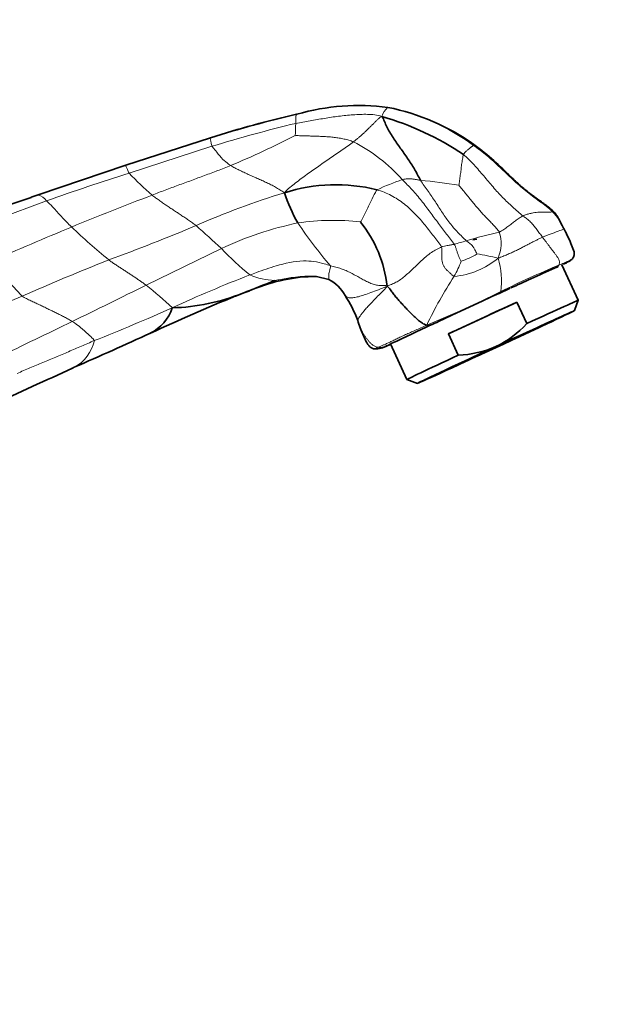
# Model space of a CAD drawing. Units: millimetres. Extents: x 0 to 1478, y 0 to 1758.
# Drawn here: x 1233 to 1307, y 1144 to 1269 of the extents above; entities that cross this region are included whole.
import ezdxf
from ezdxf import colors
from ezdxf.entities.mleader import LeaderData, LeaderLine
from ezdxf.math import Vec2, Vec3

# ---------------------------------------------------------------- set-up
doc = ezdxf.new("R2010")
doc.units = ezdxf.units.MM
doc.layers.add('DV4_Défaut', color=7, linetype='Continuous')
doc.layers.add('Défaut', color=7, linetype='Continuous')

# ---------------------------------------------------------------- blocks, each defined once
blk = doc.blocks.new('_DOT')
at = {"color": 0}
blk.add_line((0, 0), (-1, 0), dxfattribs=at)
at = {"color": 0, "const_width": 0.333}
blk.add_lwpolyline([(-0.1665, 0, 1), (0.1665, 0, 1)], format="xyb", close=True, dxfattribs=at)
blk = doc.blocks.new('SE3')
at = {"layer": 'DV4_Défaut', "color": 7, "linetype": 'Continuous', "lineweight": 35}
for p, q in [((1256.9, 1254.15), (1246.13, 1250.67)), ((1246.13, 1250.67), (1234.99, 1246.87)), ((1234.99, 1246.87), (1234.12, 1246.57)), ((1290.75, 1241.26), (1290.24, 1241.17)), ((1303.63, 1233.47), (1301.54, 1237.99)), ((1270.36, 1236.51), (1271.94, 1236.13)), ((1260.09, 1234.01), (1262.31, 1234.87)), ((1295.82, 1233.23), (1287.12, 1229.2)), ((1297.08, 1230.5), (1295.82, 1233.23)), ((1303.15, 1232.15), (1303.63, 1233.47)), ((1288.38, 1226.47), (1287.12, 1229.2)), ((1279.76, 1227.91), (1281.86, 1223.39)), ((1281.86, 1223.39), (1283.18, 1222.9))]:
    blk.add_line(p, q, dxfattribs=at)
at = {"layer": 'DV4_Défaut', "color": 7, "linetype": 'Continuous', "lineweight": 18}
for p, q in [((1257.08, 1253.06), (1246.56, 1249.65)), ((1236.05, 1246.11), (1225.66, 1242.26)), ((1248.7, 1235.4), (1258.27, 1240.05)), ((1221.95, 1229.42), (1232.96, 1234))]:
    blk.add_line(p, q, dxfattribs=at)
for centre, radius, start, end in [((1275.58, 1230.75), 27.5, 82.0294, 106.3451), ((1281.21, 1256.03), 2.67, 132.8686, 161.9448), ((1274.11, 1231.24), 27.26, 53.575, 78.8276), ((1310.74, 1077.85), 183.24, 103.5697, 107.0251), ((1286.2, 1254.29), 18.53, 174.8017, 179.6355), ((1208.91, 1370.3), 129.93, 292.8938, 296.8846), ((1265.53, 1234.91), 21.01, 41.5038, 63.0225), ((1340.28, 953.59), 310.54, 107.5659, 109.6109), ((1272.9, 1274.14), 35.97, 222.9205, 229.3591), ((1290.91, 1220.36), 30.05, 108.7081, 115.3244), ((1277.46, 1182.37), 66.64, 80.5024, 84.7277), ((1234.37, 1244.89), 2.08, 36.1008, 72.6639), ((1413.85, 816.92), 460.28, 110.9243, 112.2948), ((1295.74, 1150.48), 101.05, 106.9398, 113.7382), ((1295.32, 1239.7), 7.11, 24.0441, 45.0279), ((1496.62, 624.75), 669.49, 112.60923, 113.56548), ((1311.25, 1319.26), 105.04, 226.7172, 230.1638), ((1154.32, 1482.23), 259.6, 290.2004, 292.8333), ((1117.38, 1088.4), 207.01, 47.1058, 48.3088), ((1276.99, 1200.35), 43.89, 101.8026, 115.2363), ((1272.42, 1213.76), 29.88, 83.1869, 98.495), ((1316.31, 1275.64), 58.13, 213.7948, 220.5526), ((1304.88, 1190.85), 52.52, 102.401, 107.1364), ((1289.1, 1240.7), 4.72, 336.6887, 17.8138), ((1272.13, 1298.75), 60.24, 285.1462, 286.6581), ((1291.22, 1271.95), 45.86, 224.0767, 230.2573), ((1287.01, 1246.47), 9.99, 274.8928, 310.071), ((1285.78, 1247.39), 9.44, 288.3196, 301.8589), ((1283.8, 1197.57), 42.38, 76.8567, 80.5491), ((1283.48, 1235.91), 10.38, 352.6238, 16.3244), ((1331.61, 1327.57), 135.97, 220.9769, 223.4875), ((1365.44, 932.68), 329.16, 111.6574, 113.7334), ((1278.47, 1242.05), 10.89, 329.5357, 340.5678), ((1367.88, 1081.67), 169.93, 113.1233, 115.8576), ((1323.09, 1078.63), 169.5, 111.1628, 114.7841), ((1265.61, 1245.77), 9.81, 247.7868, 266.698), ((1333.66, 1206.7), 54.65, 146.9288, 154.3918), ((921.84, 1885.73), 727.85, 295.86138, 296.68418), ((1212.27, 1189.94), 58.26, 46.9453, 51.2951), ((1237.63, 1291.08), 61.33, 291.4439, 292.4138), ((1237.73, 1345.75), 124.5, 292.0057, 296.7541), ((1146.06, 1470.38), 260.41, 291.6463, 294.0135), ((766.07, 2198.34), 1077.1, 295.50749, 296.06423), ((1237.22, 1229.38), 5.02, 298.1077, 348.0352), ((1273.32, 1241.13), 14.48, 287.1929, 289.5521)]:
    blk.add_arc(centre, radius, start, end, dxfattribs=at)
at = {"layer": 'DV4_Défaut', "color": 7, "linetype": 'Continuous', "lineweight": 35}
for centre, radius, start, end in [((1275.71, 1230.04), 28.21, 82.3915, 106.1077), ((1273.92, 1230.24), 28.31, 54.4735, 78.743), ((1300.94, 1114.85), 146.1, 103.0891, 107.543), ((1300.07, 1117.89), 142.93, 103.0335, 107.5807), ((1268.08, 1220.57), 37.8, 56.305, 73.7257), ((1272.85, 1226.83), 21.34, 75.8877, 107.8833), ((2925.22, -3583.02), 5117.1, 109.29788, 109.44289), ((1284.7, 1253.09), 19.35, 197.9103, 210.3582), ((1263.38, 1233.44), 16.07, 6.5238, 38.413), ((1287.75, 1234.79), 16.06, 26.7929, 29.3381), ((1270.56, 1214.99), 21.52, 90.5713, 112.5393), ((1460.87, 874.89), 396.49, 113.8452, 114.3143), ((1395.72, 900.92), 359.63, 111.3061, 111.9957), ((1269.35, 1231.46), 5.34, 29.5233, 61.0891), ((1634.56, 497.32), 812.09, 114.51377, 114.71288), ((1349.29, 1015.4), 236.11, 112.1937, 115.0594), ((1251.34, 1258.36), 25.86, 271.5563, 291.9882), ((1247.13, 1274.5), 42.45, 289.0979, 290.496), ((1260.39, 1225.22), 16.24, 20.4961, 33.0978), ((1412.58, 981.13), 279.79, 114.8543, 115.1702), ((1246.73, 1234.28), 5.59, 296.706, 341.5262), ((1288.92, 1234.99), 13.93, 197.0635, 201.0937), ((1525.22, 714.04), 569.48, 114.9604, 115.5115), ((1287.7, 1239.02), 12.67, 295.4769, 317.7779), ((826.76, 2158.86), 1021.09, 293.84673, 294.44297), ((1287.88, 1239.44), 12.97, 272.1865, 293.9559), ((1839.72, -102.33), 1456.63, 114.34063, 114.78213), ((1237.22, 1229.38), 5.02, 294.8333, 298.1077)]:
    blk.add_arc(centre, radius, start, end, dxfattribs=at)
for centre, major_axis, start_param, end_param in [((1291.48, 1231.15), (10.89, 5.04), 1.158516, 1.980792), ((1292.74, 1228.43), (-10.89, -5.04), 3.141593, 4.300109), ((1293.16, 1227.52), (-9.98, -4.62), 1.569654, 4.711246), ((1293.16, 1227.52), (9.98, 4.62), 1.569654, 4.711246), ((1292.74, 1228.43), (10.89, 5.04), 1.980792, 3.141593)]:
    blk.add_ellipse(centre, major_axis=major_axis, ratio=0.005186, start_param=start_param, end_param=end_param, dxfattribs=at)
blk.add_ellipse((1293.16, 1227.52), major_axis=(9.16, 4.24), ratio=0.005186, dxfattribs=at)
at = {"layer": 'DV4_Défaut', "color": 7, "linetype": 'Continuous', "lineweight": 18}
for points, knots in [([(1279.39, 1257.98), (1279.41, 1257.99), (1279.42, 1258.01), (1279.44, 1258.01), (1279.45, 1258), (1279.45, 1258)], [0, 0, 0, 0, 0.46247, 0.924941, 1, 1, 1, 1]), ([(1267.74, 1255.97), (1267.74, 1256.04), (1267.72, 1256.34), (1267.72, 1256.71), (1267.76, 1257), (1267.8, 1257.11), (1267.83, 1257.13), (1267.84, 1257.14)], [0, 0, 0, 0, 0.083333, 0.333333, 0.666667, 0.916667, 1, 1, 1, 1]), ([(1257.08, 1253.06), (1257.05, 1253.13), (1256.98, 1253.42), (1256.9, 1253.78), (1256.86, 1254.04), (1256.88, 1254.13), (1256.9, 1254.14), (1256.9, 1254.15)], [0, 0, 0, 0, 0.083333, 0.333333, 0.666667, 0.916667, 1, 1, 1, 1]), ([(1259.46, 1250.6), (1259.36, 1250.67), (1259.03, 1250.93), (1258.37, 1251.44), (1257.73, 1252.24), (1257.3, 1252.81), (1257.11, 1253.01), (1257.08, 1253.06)], [0, 0, 0, 0, 0.083333, 0.333333, 0.666667, 0.916667, 1, 1, 1, 1]), ([(1290.3, 1253.18), (1290.32, 1253.19), (1290.34, 1253.23), (1290.37, 1253.26), (1290.38, 1253.27), (1290.38, 1253.28), (1290.37, 1253.28)], [0, 0, 0, 0, 0.308468, 0.616936, 0.925404, 1, 1, 1, 1]), ([(1246.56, 1249.65), (1246.5, 1249.72), (1246.39, 1250), (1246.24, 1250.35), (1246.12, 1250.58), (1246.12, 1250.66), (1246.12, 1250.66), (1246.13, 1250.67)], [0, 0, 0, 0, 0.083333, 0.333333, 0.666667, 0.916667, 1, 1, 1, 1]), ([(1275.97, 1243.43), (1275.99, 1243.47), (1276.22, 1243.94), (1276.69, 1244.84), (1277.27, 1246.01), (1277.72, 1246.95), (1277.97, 1247.44), (1278.05, 1247.53)], [0, 0, 0, 0, 0.083333, 0.333333, 0.666667, 0.916667, 1, 1, 1, 1]), ([(1239.24, 1242.79), (1239.14, 1242.89), (1238.75, 1243.29), (1237.98, 1244.07), (1237.09, 1245.08), (1236.41, 1245.81), (1236.11, 1246.06), (1236.05, 1246.11)], [0, 0, 0, 0, 0.083333, 0.333333, 0.666667, 0.916667, 1, 1, 1, 1]), ([(1299.08, 1241.49), (1299.02, 1241.57), (1298.91, 1241.74), (1298.66, 1242.06), (1298.36, 1242.47), (1297.99, 1242.96), (1297.58, 1243.42), (1297.19, 1243.77), (1296.87, 1244), (1296.71, 1244.1), (1296.59, 1244.19)], [0, 0, 0, 0, 0.083333, 0.166667, 0.333333, 0.5, 0.666667, 0.833333, 0.916667, 1, 1, 1, 1]), ([(1300.35, 1244.74), (1300.37, 1244.76), (1300.35, 1244.84), (1300.29, 1244.96), (1300.21, 1245.04), (1300.16, 1245.08), (1300.16, 1245.08)], [0, 0, 0, 0, 0.32078, 0.64156, 0.96234, 1, 1, 1, 1]), ([(1299.08, 1241.49), (1299.23, 1241.55), (1299.78, 1241.79), (1300.72, 1242.14), (1301.49, 1242.38), (1301.78, 1242.53), (1301.82, 1242.59), (1301.82, 1242.6)], [0, 0, 0, 0, 0.083333, 0.333333, 0.666667, 0.916667, 1, 1, 1, 1]), ([(1301.82, 1242.6), (1301.81, 1242.61), (1301.79, 1242.64), (1301.76, 1242.65), (1301.75, 1242.66)], [0, 0, 0, 0, 0.612265, 1, 1, 1, 1]), ([(1302.13, 1241.93), (1302.12, 1241.94), (1302.07, 1242.06), (1301.97, 1242.29), (1301.87, 1242.5), (1301.82, 1242.6)], [0, 0, 0, 0, 0.050071, 0.525036, 1, 1, 1, 1]), ([(1287.87, 1240.6), (1287.83, 1240.59), (1287.66, 1240.56), (1287.3, 1240.49), (1286.87, 1240.41), (1286.49, 1240.33), (1286.36, 1240.3), (1286.25, 1240.25)], [0, 0, 0, 0, 0.083333, 0.333333, 0.666667, 0.916667, 1, 1, 1, 1]), ([(1290.76, 1239.37), (1290.75, 1239.39), (1290.63, 1239.61), (1290.42, 1240.05), (1290.08, 1240.55), (1289.66, 1240.84), (1289.5, 1240.95), (1289.4, 1241.04)], [0, 0, 0, 0, 0.083333, 0.333333, 0.666667, 0.916667, 1, 1, 1, 1]), ([(1261.9, 1236.69), (1262.18, 1236.79), (1263.28, 1237.21), (1265.5, 1237.99), (1268.4, 1238.64), (1270.78, 1238.34), (1271.88, 1237.94), (1272.15, 1237.85)], [0, 0, 0, 0, 0.083333, 0.333333, 0.666667, 0.916667, 1, 1, 1, 1]), ([(1271.94, 1236.13), (1271.93, 1236.15), (1271.92, 1236.32), (1271.9, 1236.76), (1272.03, 1237.32), (1272.19, 1237.74), (1272.15, 1237.85)], [0, 0, 0, 0, 0.196694, 0.598347, 0.899587, 1, 1, 1, 1]), ([(1300.58, 1237.54), (1300.69, 1237.59), (1300.9, 1237.7), (1301.09, 1237.86), (1301.15, 1237.94)], [0, 0, 0, 0, 0.4961745, 1, 1, 1, 1]), ([(1301.15, 1237.94), (1301.29, 1238), (1301.53, 1238.08), (1301.85, 1238.21), (1302.12, 1238.33), (1302.34, 1238.44), (1302.52, 1238.53), (1302.65, 1238.6), (1302.75, 1238.65), (1302.8, 1238.67), (1302.81, 1238.67), (1302.8, 1238.67)], [0, 0, 0, 0, 0.112882, 0.225763, 0.338645, 0.451526, 0.564408, 0.67729, 0.790171, 0.903053, 1, 1, 1, 1]), ([(1265.04, 1235.98), (1265.19, 1236.01), (1265.99, 1236.17), (1267.59, 1236.44), (1269.18, 1236.57), (1270.15, 1236.53), (1270.35, 1236.51)], [0, 0, 0, 0, 0.111111, 0.444444, 0.888889, 1, 1, 1, 1]), ([(1274.02, 1234.06), (1274.03, 1234.04), (1274.1, 1233.95), (1274.28, 1233.83), (1274.63, 1233.76), (1275.09, 1233.79), (1275.67, 1233.91), (1276.41, 1234.14), (1277.27, 1234.45), (1278.23, 1234.81), (1278.9, 1235.08), (1279.34, 1235.27)], [0, 0, 0, 0, 0.023205, 0.145305, 0.267404, 0.389503, 0.511603, 0.633702, 0.755801, 0.877901, 1, 1, 1, 1]), ([(1279.34, 1235.27), (1279.15, 1234.95), (1278.72, 1234.55), (1278.12, 1233.97), (1277.58, 1233.42), (1277.1, 1232.9), (1276.68, 1232.44), (1276.34, 1232.03), (1276.06, 1231.68), (1275.84, 1231.37), (1275.68, 1231.12), (1275.62, 1230.97), (1275.61, 1230.9), (1275.61, 1230.9)], [0, 0, 0, 0, 0.098631, 0.197262, 0.295893, 0.394524, 0.493155, 0.591786, 0.690417, 0.789048, 0.887679, 0.98631, 1, 1, 1, 1]), ([(1293.58, 1234.35), (1293.58, 1234.35), (1293.62, 1234.37), (1293.7, 1234.41), (1293.75, 1234.51), (1293.77, 1234.58)], [0, 0, 0, 0, 0.008735, 0.504368, 1, 1, 1, 1]), ([(1242.12, 1228.34), (1242.12, 1228.43), (1241.85, 1228.67), (1241.27, 1229.24), (1240.49, 1229.96), (1239.78, 1230.46), (1239.42, 1230.72), (1239.32, 1230.78)], [0, 0, 0, 0, 0.083333, 0.333333, 0.666667, 0.916667, 1, 1, 1, 1]), ([(1275.93, 1229.97), (1275.95, 1229.93), (1276.01, 1229.79), (1276.12, 1229.55), (1276.29, 1229.25), (1276.48, 1228.96), (1276.69, 1228.67), (1276.91, 1228.38), (1277.16, 1228.09), (1277.43, 1227.82), (1277.76, 1227.61), (1278.02, 1227.53), (1278.16, 1227.5)], [0, 0, 0, 0, 0.051096, 0.15653, 0.261964, 0.367397, 0.472831, 0.578265, 0.683699, 0.789132, 0.894566, 1, 1, 1, 1]), ([(1278.16, 1227.5), (1278.25, 1227.48), (1278.45, 1227.45), (1278.73, 1227.48), (1279, 1227.58), (1279.27, 1227.7), (1279.53, 1227.82), (1279.76, 1227.92), (1279.9, 1227.98), (1279.95, 1228)], [0, 0, 0, 0, 0.152211, 0.304423, 0.456634, 0.608845, 0.761056, 0.913268, 1, 1, 1, 1])]:
    blk.add_open_spline(points, degree=3, knots=knots, dxfattribs=at)
for points in [[(1278.67, 1256.86), (1278.37, 1256.99), (1277.76, 1257.07), (1276.85, 1257.14), (1275.93, 1257.12), (1275.01, 1257.07), (1274.09, 1256.99), (1273.18, 1256.89), (1272.27, 1256.76), (1271.36, 1256.61), (1270.45, 1256.46), (1269.55, 1256.3), (1268.65, 1256.14), (1268.04, 1256.03), (1267.74, 1255.97)], [(1275.06, 1253.63), (1275.2, 1253.73), (1275.41, 1253.91), (1275.72, 1254.17), (1276.03, 1254.43), (1276.34, 1254.7), (1276.63, 1254.98), (1276.92, 1255.26), (1277.2, 1255.54), (1277.49, 1255.82), (1277.77, 1256.1), (1278.04, 1256.38), (1278.32, 1256.64), (1278.5, 1256.78), (1278.67, 1256.86)], [(1275.06, 1253.63), (1274.87, 1253.71), (1274.48, 1253.83), (1273.87, 1253.99), (1273.25, 1254.11), (1272.62, 1254.2), (1271.99, 1254.26), (1271.36, 1254.31), (1270.72, 1254.33), (1270.09, 1254.35), (1269.46, 1254.37), (1268.83, 1254.39), (1268.19, 1254.41), (1267.77, 1254.42), (1267.67, 1254.41)], [(1266.3, 1247.14), (1266.53, 1247.42), (1266.99, 1247.83), (1267.71, 1248.41), (1268.43, 1248.96), (1269.17, 1249.5), (1269.91, 1250.03), (1270.66, 1250.55), (1271.42, 1251.07), (1272.16, 1251.58), (1272.9, 1252.08), (1273.64, 1252.59), (1274.37, 1253.11), (1274.86, 1253.47), (1275.06, 1253.63)], [(1289.05, 1252.02), (1289.1, 1252.12), (1289.23, 1252.26), (1289.39, 1252.43), (1289.52, 1252.55), (1289.64, 1252.65), (1289.75, 1252.74), (1289.85, 1252.82), (1289.95, 1252.9), (1290.03, 1252.96), (1290.11, 1253.03), (1290.18, 1253.08), (1290.24, 1253.13), (1290.28, 1253.16), (1290.3, 1253.18)], [(1300.35, 1244.74), (1300.15, 1244.92), (1299.6, 1245.4), (1298.71, 1246.06), (1297.82, 1246.7), (1296.95, 1247.38), (1296.11, 1248.1), (1295.3, 1248.84), (1294.5, 1249.6), (1293.7, 1250.36), (1292.9, 1251.12), (1292.07, 1251.85), (1291.2, 1252.53), (1290.6, 1252.96), (1290.3, 1253.18)], [(1288.46, 1248.1), (1288.47, 1248.14), (1288.5, 1248.37), (1288.55, 1248.71), (1288.6, 1249.05), (1288.64, 1249.4), (1288.69, 1249.74), (1288.73, 1250.08), (1288.77, 1250.42), (1288.81, 1250.76), (1288.86, 1251.1), (1288.92, 1251.43), (1288.98, 1251.75), (1289.01, 1251.94), (1289.05, 1252.02)], [(1296.59, 1244.19), (1296.4, 1244.35), (1295.96, 1244.76), (1295.29, 1245.34), (1294.64, 1245.93), (1294.01, 1246.55), (1293.39, 1247.2), (1292.8, 1247.88), (1292.21, 1248.58), (1291.61, 1249.29), (1291.01, 1250), (1290.39, 1250.7), (1289.74, 1251.38), (1289.29, 1251.82), (1289.05, 1252.02)], [(1259.46, 1250.6), (1259.18, 1250.49), (1258.63, 1250.28), (1257.8, 1249.96), (1256.97, 1249.65), (1256.14, 1249.34), (1255.3, 1249.03), (1254.47, 1248.72), (1253.63, 1248.41), (1252.8, 1248.11), (1251.96, 1247.8), (1251.13, 1247.48), (1250.3, 1247.17), (1249.75, 1246.95), (1249.47, 1246.85)], [(1266.3, 1247.14), (1266.06, 1247.29), (1265.71, 1247.54), (1265.15, 1247.87), (1264.58, 1248.17), (1264.01, 1248.45), (1263.42, 1248.71), (1262.84, 1248.97), (1262.26, 1249.23), (1261.68, 1249.49), (1261.11, 1249.75), (1260.54, 1250.03), (1259.99, 1250.31), (1259.62, 1250.5), (1259.46, 1250.6)], [(1283.59, 1248.73), (1283.51, 1248.74), (1283.38, 1248.76), (1283.19, 1248.8), (1282.99, 1248.83), (1282.8, 1248.86), (1282.61, 1248.89), (1282.41, 1248.91), (1282.22, 1248.91), (1282.03, 1248.92), (1281.84, 1248.91), (1281.65, 1248.89), (1281.46, 1248.86), (1281.33, 1248.85), (1281.27, 1248.83)], [(1287.87, 1240.6), (1287.76, 1240.78), (1287.41, 1241.25), (1286.89, 1241.9), (1286.37, 1242.56), (1285.86, 1243.25), (1285.33, 1243.96), (1284.8, 1244.69), (1284.26, 1245.41), (1283.71, 1246.13), (1283.13, 1246.83), (1282.53, 1247.51), (1281.91, 1248.18), (1281.48, 1248.61), (1281.27, 1248.83)], [(1289.4, 1241.04), (1289.25, 1241.18), (1288.87, 1241.56), (1288.31, 1242.11), (1287.79, 1242.68), (1287.3, 1243.28), (1286.83, 1243.93), (1286.37, 1244.6), (1285.92, 1245.29), (1285.47, 1245.98), (1285.01, 1246.68), (1284.55, 1247.37), (1284.06, 1248.05), (1283.73, 1248.5), (1283.59, 1248.73)], [(1288.46, 1248.1), (1288.57, 1247.97), (1288.87, 1247.6), (1289.31, 1247.06), (1289.75, 1246.52), (1290.18, 1245.98), (1290.61, 1245.46), (1291.05, 1244.96), (1291.48, 1244.47), (1291.92, 1244.01), (1292.36, 1243.56), (1292.79, 1243.11), (1293.22, 1242.65), (1293.5, 1242.3), (1293.6, 1242.15)], [(1255.06, 1242.98), (1254.91, 1243.1), (1254.59, 1243.33), (1254.11, 1243.67), (1253.63, 1243.99), (1253.15, 1244.3), (1252.68, 1244.62), (1252.2, 1244.93), (1251.74, 1245.24), (1251.27, 1245.55), (1250.81, 1245.87), (1250.36, 1246.19), (1249.91, 1246.52), (1249.61, 1246.73), (1249.47, 1246.85)], [(1286.25, 1240.25), (1286.14, 1240.47), (1285.78, 1240.95), (1285.26, 1241.62), (1284.73, 1242.31), (1284.17, 1243.02), (1283.57, 1243.74), (1282.93, 1244.44), (1282.24, 1245.12), (1281.51, 1245.75), (1280.72, 1246.32), (1279.88, 1246.82), (1278.99, 1247.22), (1278.36, 1247.43), (1278.05, 1247.53)], [(1293.6, 1242.15), (1293.7, 1242.19), (1293.89, 1242.31), (1294.17, 1242.49), (1294.44, 1242.66), (1294.7, 1242.84), (1294.95, 1243.03), (1295.18, 1243.22), (1295.41, 1243.41), (1295.64, 1243.59), (1295.88, 1243.76), (1296.12, 1243.91), (1296.35, 1244.06), (1296.5, 1244.15), (1296.59, 1244.19)], [(1296.59, 1244.19), (1296.73, 1244.26), (1297.04, 1244.38), (1297.48, 1244.51), (1297.9, 1244.59), (1298.29, 1244.65), (1298.66, 1244.68), (1299.01, 1244.7), (1299.33, 1244.7), (1299.61, 1244.7), (1299.86, 1244.7), (1300.07, 1244.7), (1300.24, 1244.7), (1300.33, 1244.71), (1300.35, 1244.74)], [(1299.08, 1241.49), (1298.97, 1241.44), (1298.73, 1241.33), (1298.35, 1241.14), (1297.95, 1240.94), (1297.54, 1240.73), (1297.1, 1240.5), (1296.64, 1240.26), (1296.17, 1240.01), (1295.67, 1239.76), (1295.14, 1239.52), (1294.6, 1239.28), (1294.05, 1239.05), (1293.67, 1238.9), (1293.44, 1238.83)], [(1301.15, 1237.94), (1301.22, 1238.03), (1301.27, 1238.21), (1301.22, 1238.51), (1301.07, 1238.83), (1300.87, 1239.13), (1300.65, 1239.43), (1300.43, 1239.72), (1300.21, 1240.01), (1299.98, 1240.31), (1299.76, 1240.6), (1299.54, 1240.9), (1299.31, 1241.19), (1299.16, 1241.39), (1299.08, 1241.49)], [(1279.34, 1235.27), (1279.66, 1235.39), (1280.03, 1235.56), (1280.61, 1235.81), (1281.16, 1236.18), (1281.69, 1236.62), (1282.22, 1237.1), (1282.75, 1237.6), (1283.28, 1238.11), (1283.82, 1238.61), (1284.38, 1239.11), (1284.97, 1239.57), (1285.63, 1239.95), (1286.08, 1240.17), (1286.25, 1240.25)], [(1287.86, 1236.52), (1287.76, 1236.54), (1287.58, 1236.71), (1287.31, 1236.96), (1287.04, 1237.2), (1286.77, 1237.45), (1286.57, 1237.74), (1286.43, 1238.08), (1286.31, 1238.42), (1286.28, 1238.79), (1286.29, 1239.15), (1286.3, 1239.52), (1286.31, 1239.88), (1286.32, 1240.11), (1286.25, 1240.25)], [(1288.75, 1238.42), (1288.73, 1238.45), (1288.67, 1238.57), (1288.58, 1238.75), (1288.49, 1238.93), (1288.42, 1239.11), (1288.35, 1239.3), (1288.28, 1239.48), (1288.22, 1239.67), (1288.16, 1239.85), (1288.1, 1240.05), (1288.04, 1240.23), (1287.98, 1240.4), (1287.95, 1240.49), (1287.87, 1240.6)], [(1248.7, 1235.4), (1248.57, 1235.5), (1248.32, 1235.67), (1247.95, 1235.93), (1247.57, 1236.2), (1247.18, 1236.46), (1246.79, 1236.72), (1246.4, 1236.98), (1246, 1237.24), (1245.6, 1237.5), (1245.2, 1237.76), (1244.79, 1238.03), (1244.38, 1238.3), (1244.09, 1238.49), (1243.96, 1238.6)], [(1272.15, 1237.85), (1272.38, 1237.78), (1272.83, 1237.69), (1273.49, 1237.5), (1274.12, 1237.25), (1274.73, 1236.96), (1275.32, 1236.64), (1275.89, 1236.32), (1276.45, 1236.01), (1277.01, 1235.72), (1277.56, 1235.5), (1278.13, 1235.35), (1278.69, 1235.35), (1279.08, 1235.38), (1279.34, 1235.27)], [(1239.32, 1230.78), (1239.17, 1230.87), (1238.83, 1231.05), (1238.32, 1231.33), (1237.81, 1231.6), (1237.29, 1231.86), (1236.76, 1232.12), (1236.23, 1232.38), (1235.69, 1232.64), (1235.15, 1232.89), (1234.6, 1233.15), (1234.05, 1233.41), (1233.5, 1233.68), (1233.13, 1233.87), (1232.96, 1234)], [(1278.16, 1227.5), (1278.26, 1227.53), (1278.46, 1227.6), (1278.8, 1227.74), (1279.17, 1227.9), (1279.59, 1228.1), (1280.05, 1228.32), (1280.55, 1228.57), (1281.09, 1228.83), (1281.67, 1229.1), (1282.29, 1229.37), (1282.95, 1229.66), (1283.64, 1229.96), (1284.11, 1230.18), (1284.38, 1230.32)], [(1232.33, 1224.16), (1232.6, 1224.28), (1233.13, 1224.53), (1233.95, 1224.87), (1234.77, 1225.22), (1235.59, 1225.56), (1236.41, 1225.9), (1237.22, 1226.25), (1238.04, 1226.59), (1238.86, 1226.93), (1239.68, 1227.28), (1240.49, 1227.64), (1241.31, 1227.99), (1241.85, 1228.22), (1242.12, 1228.34)]]:
    blk.add_open_spline(points, degree=3, dxfattribs=at)
at = {"layer": 'DV4_Défaut', "color": 7, "linetype": 'Continuous', "lineweight": 35}
for points, knots in [([(1267.86, 1257.15), (1267.86, 1257.15), (1267.87, 1257.15), (1267.88, 1257.15), (1267.89, 1257.14)], [0, 0, 0, 0, 0.316811, 1, 1, 1, 1]), ([(1300.16, 1245.08), (1299.72, 1245.42), (1298.95, 1246.01), (1297.62, 1246.92), (1296.38, 1247.94), (1294.8, 1249.39), (1292.9, 1251.36), (1291.31, 1252.56), (1290.37, 1253.28)], [0, 0, 0, 0, 0.118903, 0.245038, 0.371015, 0.496989, 0.74877, 1, 1, 1, 1]), ([(1301.75, 1242.66), (1301.53, 1243.12), (1301.25, 1243.69), (1300.72, 1244.54), (1300.38, 1244.87), (1300.16, 1245.08)], [0, 0, 0, 0, 0.475493, 0.720378, 1, 1, 1, 1]), ([(1302.8, 1238.67), (1302.86, 1238.73), (1302.95, 1238.83), (1303.06, 1239.02), (1303.12, 1239.22), (1303.13, 1239.66), (1302.73, 1240.63), (1302.4, 1241.41), (1302.08, 1242.03)], [0, 0, 0, 0, 0.059096, 0.116329, 0.173372, 0.231285, 0.469765, 1, 1, 1, 1]), ([(1300.55, 1237.52), (1300.76, 1237.62), (1300.95, 1237.71), (1301.07, 1237.77), (1301.07, 1237.78), (1301.07, 1237.78)], [0, 0, 0, 0, 0.7877672, 0.9879327, 1, 1, 1, 1]), ([(1301.71, 1238.05), (1301.87, 1238.12), (1302.11, 1238.24), (1302.52, 1238.43), (1302.7, 1238.58), (1302.8, 1238.67)], [0, 0, 0, 0, 0.3755, 0.68141, 1, 1, 1, 1]), ([(1284.87, 1230.32), (1285.24, 1230.48), (1285.87, 1230.76), (1287.3, 1231.44), (1289.1, 1232.28), (1291.37, 1233.33), (1292.72, 1233.96), (1293.52, 1234.33)], [0, 0, 0, 0, 0.122496, 0.247042, 0.496834, 0.748043, 1, 1, 1, 1]), ([(1284.38, 1230.32), (1284.44, 1230.25), (1284.57, 1230.24), (1284.73, 1230.26), (1284.83, 1230.3), (1284.88, 1230.33), (1284.89, 1230.33)], [0, 0, 0, 0, 0.321509, 0.643019, 0.964528, 1, 1, 1, 1]), ([(1275.93, 1229.98), (1276.15, 1229.38), (1276.45, 1228.66), (1276.9, 1227.8), (1277.21, 1227.49), (1277.43, 1227.35), (1277.53, 1227.32), (1277.6, 1227.3)], [0, 0, 0, 0, 0.529551, 0.773883, 0.886134, 0.94045, 1, 1, 1, 1]), ([(1277.6, 1227.3), (1277.8, 1227.28), (1278.18, 1227.26), (1278.95, 1227.48), (1279.5, 1227.73), (1279.78, 1227.86)], [0, 0, 0, 0, 0.2965718, 0.6466257, 1, 1, 1, 1]), ([(1279.95, 1228), (1279.76, 1227.91), (1279.63, 1227.85), (1279.55, 1227.8), (1279.54, 1227.8), (1279.54, 1227.79)], [0, 0, 0, 0, 0.6996436, 0.6996436, 1, 1, 1, 1])]:
    blk.add_open_spline(points, degree=3, knots=knots, dxfattribs=at)
for points in [[(1283.59, 1248.73), (1283.45, 1248.96), (1283.21, 1249.44), (1282.83, 1250.15), (1282.4, 1250.84), (1281.95, 1251.51), (1281.48, 1252.18), (1281.01, 1252.84), (1280.54, 1253.5), (1280.09, 1254.17), (1279.66, 1254.85), (1279.28, 1255.53), (1279, 1256.22), (1278.84, 1256.65), (1278.67, 1256.86)], [(1279.34, 1235.27), (1279.57, 1235.11), (1279.75, 1234.78), (1280.1, 1234.33), (1280.46, 1233.88), (1280.84, 1233.44), (1281.23, 1233), (1281.64, 1232.57), (1282.05, 1232.15), (1282.47, 1231.72), (1282.9, 1231.3), (1283.34, 1230.89), (1283.81, 1230.52), (1284.15, 1230.37), (1284.38, 1230.32)], [(1274, 1234.09), (1274.01, 1234.08), (1274.01, 1234.07), (1274.02, 1234.06)], [(1293.52, 1234.33), (1293.54, 1234.34), (1293.56, 1234.34), (1293.58, 1234.35)], [(1285.17, 1230.46), (1285.21, 1230.48), (1285.25, 1230.5), (1285.29, 1230.52)], [(1279.67, 1227.83), (1279.69, 1227.84), (1279.72, 1227.85), (1279.75, 1227.86)]]:
    blk.add_open_spline(points, degree=3, dxfattribs=at)

msp = doc.modelspace()

# ---------------------------------------------------------------- block references
at = {"layer": 'Défaut'}
msp.add_blockref('SE3', (0, 0), dxfattribs=at)

# ---------------------------------------------------------------- leaders
at = {"layer": 'Défaut', "color": 7, "linetype": 'Continuous', "lineweight": 18}
ml = msp.add_multileader_mtext('Standard', dxfattribs=at)
ml.set_content('{\\pxsm0.9;\\fSolid Edge ISO|b1||i0||c0|p34;\\W1.;05/10/2020\\P}', color=256)
ml.set_leader_properties()
ml.set_arrow_properties(name='DOT')
ml.build(insert=Vec2(0, 0))
ml.multileader.update_dxf_attribs({"leader_type": 0, "dogleg_length": 0, "arrow_head_size": 12})
ctx = ml.context
ctx.base_point, ctx.char_height, ctx.arrow_head_size, ctx.landing_gap_size = Vec3(1390.41, 1750.71), 12, 12, 4.2
notes = []
notes.append((ctx, [(0, (0, 0, 0), (0, 0), (1, 0), 1, [])]))
ctx.mtext.insert = Vec3(1392.41, 1756.83)
for ctx, leaders in notes:
    for number, flags, end, landing, length, lines in leaders:
        leader = LeaderData()
        leader.index, (leader.has_last_leader_line, leader.has_dogleg_vector, leader.attachment_direction) = number, flags
        leader.last_leader_point, leader.dogleg_vector, leader.dogleg_length = Vec3(end), Vec3(landing), length
        for number, points, colour, breaks in lines:
            line = LeaderLine()
            line.index, line.vertices, line.color, line.breaks = number, Vec3.list(points), colors.encode_raw_color(colour), breaks
            leader.lines.append(line)
        ctx.leaders.append(leader)

doc.saveas('drawing.dxf')
